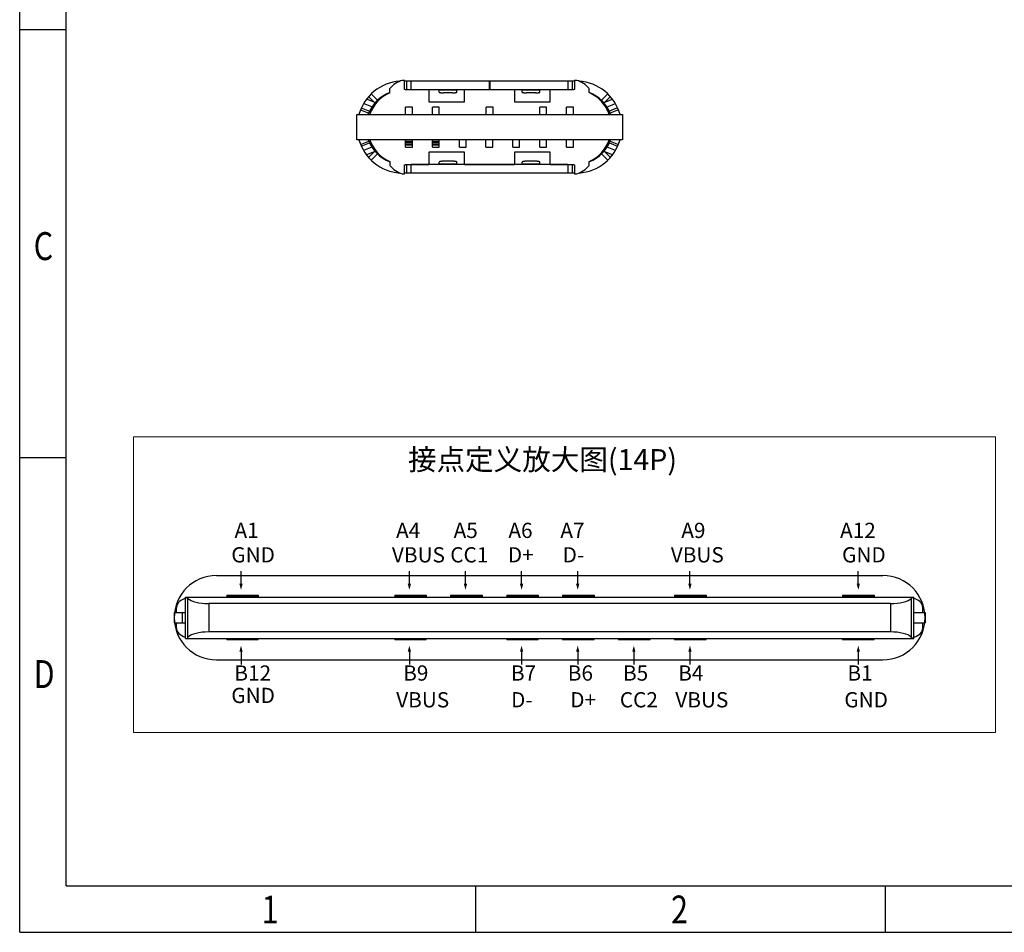
# Model space of a CAD drawing. Units: millimetres. Extents: x 844.7 to 931, y 709.4 to 770.5.
# Drawn here: x 844.7 to 878, y 709.4 to 740.3 of the extents above; entities that cross this region are included whole.
import ezdxf

# ---------------------------------------------------------------- set-up
doc = ezdxf.new("R2010")
doc.units = ezdxf.units.MM
doc.linetypes.add('DASHED', pattern=[19.05, 12.7, -6.35])
for name, color, linetype in [('PCB板', 7, 'Continuous'), ('产品图', 7, 'Continuous'), ('接点定义', 7, 'Continuous')]:
    doc.layers.add(name, color=color, linetype=linetype)
doc.layers.add('虚线层', color=251, linetype='DASHED', lineweight=5)
doc.styles.add('BK', font='txt')
doc.styles.add('TEXTSTYLE_1', font='gdt', dxfattribs={"width": 0.8})
doc.styles.add('宋体', font='txt')

# ---------------------------------------------------------------- blocks, each defined once
blk = doc.blocks.new('成品图框')
for p, q in [((1097.653, -5.294), (1097.653, 45.473)), ((1098.962, -3.985), (1098.962, 44.164)), ((1098.962, 20.089), (1097.653, 20.089)), ((1098.962, 8.052), (1097.653, 8.052)), ((1098.962, -3.985), (1168.045, -3.985)), ((1110.476, -3.985), (1110.476, -5.294)), ((1121.99, -3.985), (1121.99, -5.294)), ((1097.653, -5.294), (1169.354, -5.294))]:
    blk.add_line(p, q)
at = {"style": 'TEXTSTYLE_1', "width": 0.8}
for s, p in [('C', (1098.046, 13.613)), ('D', (1098.046, 1.576)), ('1', (1104.457, -5.045)), ('2', (1115.971, -5.045))]:
    blk.add_text(s, height=0.785, dxfattribs=at).set_placement(p)

msp = doc.modelspace()

# ---------------------------------------------------------------- linework, layer by layer
at = {"layer": 'PCB板'}
msp.add_lwpolyline([(856.11, 737.048), (865.111, 737.048), (865.111, 736.188), (856.11, 736.188)], close=True, dxfattribs=at)
at = {"layer": '产品图', "color": 7, "linetype": 'Continuous'}
for p, q in [((857.49, 738.166), (857.49, 738.132)), ((857.731, 738.2), (857.65, 738.2)), ((857.731, 737.893), (857.731, 738.2)), ((863.48, 738.178), (857.731, 738.178)), ((857.805, 737.893), (857.805, 738.178)), ((857.955, 737.878), (857.955, 738.178)), ((860.595, 738.178), (860.595, 737.878)), ((860.615, 738.178), (860.615, 737.878)), ((863.255, 738.178), (863.255, 737.878)), ((863.405, 738.178), (863.405, 737.893)), ((863.56, 738.2), (863.48, 738.2)), ((863.48, 738.2), (863.48, 737.893)), ((863.721, 738.166), (863.721, 738.132)), ((856.514, 737.649), (856.698, 737.458)), ((856.604, 737.743), (856.812, 737.527)), ((857.231, 737.783), (857.231, 737.923)), ((857.745, 737.893), (857.731, 737.893)), ((857.75, 737.893), (858.555, 737.893)), ((860.595, 737.878), (857.955, 737.878)), ((858.555, 737.893), (858.555, 737.468)), ((858.9, 737.802), (858.9, 737.874)), ((859.5, 737.863), (858.9, 737.863)), ((859.35, 737.776), (859.05, 737.776)), ((859.5, 737.802), (859.5, 737.874)), ((859.755, 737.468), (859.755, 737.893)), ((859.755, 737.893), (861.455, 737.893)), ((863.255, 737.878), (860.615, 737.878)), ((861.455, 737.893), (861.455, 737.468)), ((861.71, 737.802), (861.71, 737.874)), ((862.31, 737.863), (861.71, 737.863)), ((862.16, 737.776), (861.86, 737.776)), ((862.31, 737.802), (862.31, 737.874)), ((862.655, 737.893), (863.46, 737.893)), ((862.655, 737.468), (862.655, 737.893)), ((863.98, 737.785), (863.98, 737.923)), ((864.607, 737.743), (864.399, 737.527)), ((864.697, 737.649), (864.513, 737.458)), ((856.626, 737.3), (856.344, 737.415)), ((856.698, 737.458), (856.443, 737.562)), ((856.727, 737.437), (856.698, 737.458)), ((857.765, 737.048), (857.765, 737.293)), ((857.995, 737.293), (857.765, 737.293)), ((857.995, 737.048), (857.995, 737.293)), ((858.555, 737.468), (859.755, 737.468)), ((858.675, 737.048), (858.675, 737.293)), ((858.905, 737.293), (858.675, 737.293)), ((858.905, 737.048), (858.905, 737.293)), ((860.495, 737.048), (860.495, 737.293)), ((860.725, 737.293), (860.495, 737.293)), ((860.725, 737.048), (860.725, 737.293)), ((861.455, 737.468), (862.655, 737.468)), ((862.535, 737.293), (862.305, 737.293)), ((862.305, 737.048), (862.305, 737.293)), ((862.535, 737.048), (862.535, 737.293)), ((863.445, 737.293), (863.215, 737.293)), ((863.215, 737.048), (863.215, 737.293)), ((863.445, 737.048), (863.445, 737.293)), ((864.483, 737.437), (864.513, 737.458)), ((864.513, 737.458), (864.768, 737.562)), ((864.585, 737.3), (864.867, 737.415)), ((856.205, 737.048), (856.205, 737.053)), ((856.241, 737.206), (856.518, 737.093)), ((856.267, 737.268), (856.546, 737.155)), ((864.944, 737.268), (864.665, 737.155)), ((864.97, 737.206), (864.693, 737.093)), ((856.205, 736.188), (856.205, 736.183)), ((857.705, 736.183), (856.205, 736.183)), ((856.241, 736.03), (856.518, 736.143)), ((856.267, 735.968), (856.546, 736.081)), ((857.705, 736.188), (857.705, 736.183)), ((857.765, 735.943), (857.765, 736.188)), ((857.995, 736.125), (857.765, 736.125)), ((857.765, 736.093), (857.995, 736.093)), ((857.995, 736.033), (857.765, 736.033)), ((857.995, 736.003), (857.765, 736.003)), ((857.765, 735.943), (857.995, 735.943)), ((857.995, 735.943), (857.995, 736.188)), ((858.605, 736.188), (858.605, 736.183)), ((860.105, 736.183), (858.605, 736.183)), ((858.675, 735.943), (858.675, 736.183)), ((858.905, 736.125), (858.675, 736.125)), ((858.675, 736.093), (858.905, 736.093)), ((858.905, 736.033), (858.675, 736.033)), ((858.905, 736.003), (858.675, 736.003)), ((858.675, 735.943), (858.905, 735.943)), ((858.905, 735.943), (858.905, 736.183)), ((859.585, 735.943), (859.585, 736.183)), ((859.585, 735.943), (859.815, 735.943)), ((859.815, 735.943), (859.815, 736.183)), ((860.105, 736.188), (860.105, 736.183)), ((860.485, 735.943), (860.485, 736.188)), ((860.485, 735.943), (860.715, 735.943)), ((860.715, 735.943), (860.715, 736.188)), ((861.105, 736.188), (861.105, 736.183)), ((862.605, 736.183), (861.105, 736.183)), ((861.395, 735.943), (861.395, 736.183)), ((861.395, 735.943), (861.625, 735.943)), ((861.625, 735.943), (861.625, 736.183)), ((862.305, 735.943), (862.305, 736.183)), ((862.305, 735.943), (862.535, 735.943)), ((862.535, 735.943), (862.535, 736.183)), ((862.605, 736.188), (862.605, 736.183)), ((863.216, 735.943), (863.216, 736.188)), ((863.216, 735.943), (863.445, 735.943)), ((863.445, 735.943), (863.445, 736.188)), ((863.505, 736.188), (863.505, 736.183)), ((865.005, 736.183), (863.505, 736.183)), ((864.665, 736.081), (864.944, 735.968)), ((864.693, 736.143), (864.97, 736.03)), ((865.005, 736.188), (865.005, 736.183)), ((856.626, 735.936), (856.344, 735.822)), ((856.698, 735.779), (856.443, 735.675)), ((856.514, 735.588), (856.698, 735.779)), ((856.604, 735.494), (856.812, 735.71)), ((856.727, 735.8), (856.698, 735.779)), ((858.555, 735.768), (858.555, 735.343)), ((859.755, 735.768), (858.555, 735.768)), ((859.755, 735.343), (859.755, 735.768)), ((862.655, 735.768), (861.455, 735.768)), ((861.455, 735.768), (861.455, 735.343)), ((862.655, 735.343), (862.655, 735.768)), ((864.399, 735.71), (864.607, 735.494)), ((864.513, 735.779), (864.483, 735.8)), ((864.768, 735.675), (864.513, 735.779)), ((864.513, 735.779), (864.697, 735.588)), ((864.867, 735.822), (864.585, 735.936)), ((857.231, 735.454), (857.231, 735.314)), ((857.731, 735.037), (857.731, 735.343)), ((858.555, 735.343), (857.75, 735.343)), ((857.805, 735.058), (857.805, 735.343)), ((857.955, 735.058), (857.955, 735.358)), ((857.955, 735.358), (863.255, 735.358)), ((858.9, 735.362), (858.9, 735.435)), ((858.9, 735.373), (859.5, 735.373)), ((859.35, 735.461), (859.05, 735.461)), ((859.5, 735.362), (859.5, 735.435)), ((861.455, 735.343), (859.755, 735.343)), ((861.71, 735.362), (861.71, 735.435)), ((861.71, 735.373), (862.31, 735.373)), ((862.16, 735.461), (861.86, 735.461)), ((862.31, 735.362), (862.31, 735.435)), ((863.46, 735.343), (862.655, 735.343)), ((863.255, 735.358), (863.255, 735.058)), ((863.405, 735.343), (863.405, 735.058)), ((863.465, 735.343), (863.48, 735.343)), ((863.48, 735.343), (863.48, 735.037)), ((863.98, 735.314), (863.98, 735.454)), ((857.49, 735.071), (857.49, 735.105)), ((857.65, 735.037), (857.731, 735.037)), ((863.48, 735.058), (857.731, 735.058)), ((863.48, 735.037), (863.56, 735.037)), ((863.721, 735.105), (863.721, 735.071))]:
    msp.add_line(p, q, dxfattribs=at)
for centre, radius, start, end in [((857.685, 736.618), 1.56, 94.1508, 163.9998), ((857.916, 737.342), 0.898, 107.1765, 139.6782), ((863.295, 737.342), 0.898, 40.3218, 72.8235), ((863.525, 736.618), 1.56, 16.0002, 85.8492), ((857.685, 736.618), 1.26, 111.1725, 159.7746), ((857.75, 736.618), 1.275, 114.0428, 160.0026), ((857.75, 736.618), 1.275, 90, 90.2242), ((863.46, 736.618), 1.275, 89.1253, 90), ((863.455, 736.62), 1.278, 42.3031, 65.7318), ((863.525, 736.618), 1.26, 19.9543, 68.8275), ((863.46, 736.618), 1.275, 19.7096, 42.5454), ((857.685, 736.618), 1.56, 196.0002, 265.8492), ((857.685, 736.618), 1.26, 200.2254, 248.8275), ((857.75, 736.618), 1.275, 199.9974, 245.9572), ((863.525, 736.618), 1.56, 274.1508, 343.9998), ((863.46, 736.618), 1.275, 294.0428, 340.0026), ((863.525, 736.618), 1.26, 291.1725, 339.7746), ((857.916, 735.895), 0.898, 220.3218, 252.8235), ((857.75, 736.618), 1.275, 269.1253, 270), ((863.46, 736.618), 1.275, 270, 270.2242), ((863.295, 735.895), 0.898, 287.1765, 319.6782)]:
    msp.add_arc(centre, radius, start, end, dxfattribs=at)
for points, knots in [([(858.9, 737.802), (858.9, 737.8), (858.903, 737.797), (858.907, 737.794), (858.915, 737.791), (858.927, 737.787), (858.946, 737.783), (858.968, 737.78), (859.003, 737.777), (859.031, 737.776), (859.05, 737.776)], [0, 0, 0, 0, 0.037487, 0.06542, 0.100816, 0.194362, 0.316783, 0.464122, 0.63127, 1, 1, 1, 1]), ([(859.35, 737.776), (859.37, 737.776), (859.397, 737.777), (859.433, 737.78), (859.455, 737.783), (859.474, 737.787), (859.486, 737.791), (859.494, 737.794), (859.498, 737.797), (859.5, 737.8), (859.5, 737.802)], [0, 0, 0, 0, 0.36873, 0.535878, 0.683217, 0.805638, 0.899184, 0.93458, 0.962513, 1, 1, 1, 1]), ([(861.71, 737.802), (861.71, 737.8), (861.713, 737.797), (861.717, 737.794), (861.725, 737.791), (861.737, 737.787), (861.756, 737.783), (861.778, 737.78), (861.813, 737.777), (861.841, 737.776), (861.86, 737.776)], [0, 0, 0, 0, 0.037487, 0.06542, 0.100816, 0.194362, 0.316783, 0.464122, 0.63127, 1, 1, 1, 1]), ([(862.16, 737.776), (862.18, 737.776), (862.207, 737.777), (862.243, 737.78), (862.265, 737.783), (862.284, 737.787), (862.296, 737.791), (862.304, 737.794), (862.308, 737.797), (862.31, 737.8), (862.31, 737.802)], [0, 0, 0, 0, 0.36873, 0.535878, 0.683217, 0.805638, 0.899184, 0.93458, 0.962513, 1, 1, 1, 1]), ([(859.05, 735.461), (859.031, 735.461), (859.003, 735.46), (858.968, 735.456), (858.946, 735.453), (858.927, 735.45), (858.915, 735.446), (858.907, 735.442), (858.903, 735.44), (858.9, 735.436), (858.9, 735.435)], [0, 0, 0, 0, 0.36873, 0.535878, 0.683217, 0.805638, 0.899184, 0.93458, 0.962513, 1, 1, 1, 1]), ([(859.5, 735.435), (859.5, 735.436), (859.498, 735.44), (859.494, 735.442), (859.486, 735.446), (859.474, 735.45), (859.455, 735.453), (859.433, 735.456), (859.397, 735.46), (859.37, 735.461), (859.35, 735.461)], [0, 0, 0, 0, 0.037487, 0.06542, 0.100816, 0.194362, 0.316783, 0.464122, 0.63127, 1, 1, 1, 1]), ([(861.86, 735.461), (861.841, 735.461), (861.813, 735.46), (861.778, 735.456), (861.756, 735.453), (861.737, 735.45), (861.725, 735.446), (861.717, 735.442), (861.713, 735.44), (861.71, 735.436), (861.71, 735.435)], [0, 0, 0, 0, 0.36873, 0.535878, 0.683217, 0.805638, 0.899184, 0.93458, 0.962513, 1, 1, 1, 1]), ([(862.31, 735.435), (862.31, 735.436), (862.308, 735.44), (862.304, 735.442), (862.296, 735.446), (862.284, 735.45), (862.265, 735.453), (862.243, 735.456), (862.207, 735.46), (862.18, 735.461), (862.16, 735.461)], [0, 0, 0, 0, 0.037487, 0.06542, 0.100816, 0.194362, 0.316783, 0.464122, 0.63127, 1, 1, 1, 1])]:
    msp.add_open_spline(points, degree=3, knots=knots, dxfattribs=at)
at = {"layer": '接点定义', "linetype": 'ByBlock'}
for p, q in [((851.359, 721.431), (873.925, 721.431)), ((852.194, 721.156), (852.194, 721.587)), ((857.893, 721.156), (857.893, 721.587)), ((859.793, 721.156), (859.793, 721.587)), ((861.692, 721.156), (861.692, 721.587)), ((863.592, 721.156), (863.592, 721.587)), ((867.391, 721.156), (867.391, 721.587)), ((873.09, 721.156), (873.09, 721.587)), ((850.314, 720.707), (874.97, 720.707)), ((850.314, 719.305), (850.314, 720.707)), ((850.395, 719.305), (850.395, 720.707)), ((874.889, 719.305), (874.889, 720.707)), ((874.938, 720.707), (874.889, 720.661)), ((874.97, 719.305), (874.97, 720.707)), ((850.01, 720.181), (850.01, 720.356)), ((851.101, 720.485), (851.101, 719.527)), ((874.183, 720.485), (851.101, 720.485)), ((874.183, 720.485), (874.183, 719.527)), ((875.274, 720.181), (875.274, 720.356)), ((849.934, 720.181), (850.314, 720.181)), ((849.934, 720.181), (849.934, 719.831)), ((850.205, 720.181), (850.205, 719.831)), ((874.97, 720.181), (875.35, 720.181)), ((875.35, 720.181), (875.35, 719.831)), ((849.934, 719.831), (850.314, 719.831)), ((850.01, 719.655), (850.01, 719.831)), ((874.97, 719.831), (875.35, 719.831)), ((875.274, 719.655), (875.274, 719.831)), ((850.314, 719.305), (874.97, 719.305)), ((874.938, 719.305), (874.889, 719.35)), ((852.194, 718.856), (852.194, 718.424)), ((857.893, 718.856), (857.893, 718.424)), ((861.692, 718.856), (861.692, 718.424)), ((863.592, 718.856), (863.592, 718.424)), ((865.491, 718.856), (865.491, 718.424)), ((867.391, 718.856), (867.391, 718.424)), ((873.09, 718.856), (873.09, 718.424)), ((851.359, 718.58), (873.925, 718.58))]:
    msp.add_line(p, q, dxfattribs=at)
at = {"layer": '接点定义', "color": 40, "linetype": 'ByBlock'}
for p, q in [((851.711, 720.77), (852.774, 720.77)), ((851.711, 720.77), (851.711, 720.707)), ((851.711, 720.732), (852.774, 720.732)), ((852.774, 720.77), (852.774, 720.707)), ((857.396, 720.77), (858.46, 720.77)), ((857.396, 720.77), (857.396, 720.707)), ((857.396, 720.732), (858.46, 720.732)), ((858.46, 720.77), (858.46, 720.707)), ((859.291, 720.77), (860.355, 720.77)), ((859.291, 720.77), (859.291, 720.707)), ((859.291, 720.732), (860.355, 720.732)), ((860.355, 720.77), (860.355, 720.707)), ((861.187, 720.77), (862.25, 720.77)), ((861.187, 720.77), (861.187, 720.707)), ((861.187, 720.732), (862.25, 720.732)), ((862.25, 720.77), (862.25, 720.707)), ((863.082, 720.77), (864.146, 720.77)), ((863.082, 720.77), (863.082, 720.707)), ((863.082, 720.732), (864.146, 720.732)), ((864.146, 720.77), (864.146, 720.707)), ((866.872, 720.77), (867.936, 720.77)), ((866.872, 720.77), (866.872, 720.707)), ((866.872, 720.732), (867.936, 720.732)), ((867.936, 720.77), (867.936, 720.707)), ((872.558, 720.77), (873.622, 720.77)), ((872.558, 720.77), (872.558, 720.707)), ((872.558, 720.732), (873.622, 720.732)), ((873.622, 720.77), (873.622, 720.707)), ((851.711, 719.267), (851.711, 719.305)), ((851.733, 719.267), (851.733, 719.305)), ((852.752, 719.267), (852.752, 719.305)), ((852.774, 719.267), (852.774, 719.305)), ((857.396, 719.267), (857.396, 719.305)), ((857.419, 719.267), (857.419, 719.305)), ((858.437, 719.267), (858.437, 719.305)), ((858.46, 719.267), (858.46, 719.305)), ((861.187, 719.267), (861.187, 719.305)), ((861.209, 719.267), (861.209, 719.305)), ((862.228, 719.267), (862.228, 719.305)), ((862.25, 719.267), (862.25, 719.305)), ((863.082, 719.267), (863.082, 719.305)), ((863.105, 719.267), (863.105, 719.305)), ((864.123, 719.267), (864.123, 719.305)), ((864.146, 719.267), (864.146, 719.305)), ((864.977, 719.267), (864.977, 719.305)), ((865, 719.267), (865, 719.305)), ((866.018, 719.267), (866.018, 719.305)), ((866.041, 719.267), (866.041, 719.305)), ((866.872, 719.267), (866.872, 719.305)), ((866.895, 719.267), (866.895, 719.305)), ((867.913, 719.267), (867.913, 719.305)), ((867.936, 719.267), (867.936, 719.305)), ((872.558, 719.267), (872.558, 719.305)), ((872.581, 719.267), (872.581, 719.305)), ((873.599, 719.267), (873.599, 719.305)), ((873.622, 719.267), (873.622, 719.305)), ((851.711, 719.267), (852.774, 719.267)), ((857.396, 719.267), (858.46, 719.267)), ((861.187, 719.267), (862.25, 719.267)), ((863.082, 719.267), (864.146, 719.267)), ((864.977, 719.267), (866.041, 719.267)), ((866.872, 719.267), (867.936, 719.267)), ((872.558, 719.267), (873.622, 719.267))]:
    msp.add_line(p, q, dxfattribs=at)
at = {"layer": '接点定义', "color": 7, "linetype": 'ByBlock'}
msp.add_line((874.183, 719.527), (851.101, 719.527), dxfattribs=at)
at = {"layer": '接点定义', "linetype": 'ByBlock'}
for centre, start, end in [((851.359, 720.006), 90, 270), ((873.925, 720.006), 270, 90)]:
    msp.add_arc(centre, 1.425, start, end, dxfattribs=at)
for centre, major_axis, ratio, start_param, end_param in [((850.58, 720.356), (0.57, 0), 0.615051, 1.946239, 3.141593), ((851.101, 720.765), (0.76, 0), 0.36903, 3.522099, 4.712389), ((874.183, 720.765), (-0.76, 0), 0.36903, 1.570796, 2.761086), ((874.704, 720.356), (-0.57, 0), 0.615051, 3.141593, 4.336946), ((850.58, 719.655), (0.57, 0), 0.615051, 3.141593, 4.226866), ((874.704, 719.655), (-0.57, 0), 0.615051, 2.056319, 3.141593), ((851.101, 719.246), (-0.76, 0), 0.36903, -1.570796, -0.380506), ((874.183, 719.246), (0.76, 0), 0.36903, 0.380506, 1.570796)]:
    msp.add_ellipse(centre, major_axis=major_axis, ratio=ratio, start_param=start_param, end_param=end_param, dxfattribs=at)
for points in [[(852.25, 721.156), (852.194, 720.951), (852.139, 721.156)], [(857.949, 721.156), (857.893, 720.951), (857.837, 721.156)], [(859.848, 721.156), (859.793, 720.951), (859.737, 721.156)], [(861.748, 721.156), (861.692, 720.951), (861.637, 721.156)], [(863.647, 721.156), (863.592, 720.951), (863.536, 721.156)], [(867.447, 721.156), (867.391, 720.951), (867.335, 721.156)], [(873.145, 721.156), (873.09, 720.951), (873.034, 721.156)], [(852.139, 718.856), (852.194, 719.061), (852.25, 718.856)], [(857.837, 718.856), (857.893, 719.061), (857.949, 718.856)], [(861.637, 718.856), (861.692, 719.061), (861.748, 718.856)], [(863.536, 718.856), (863.592, 719.061), (863.647, 718.856)], [(865.436, 718.856), (865.491, 719.061), (865.547, 718.856)], [(867.335, 718.856), (867.391, 719.061), (867.447, 718.856)], [(873.034, 718.856), (873.09, 719.061), (873.145, 718.856)]]:
    msp.add_solid(points, dxfattribs=at)
at = {"layer": '虚线层', "ltscale": 4}
msp.add_lwpolyline([(877.731, 726.131), (848.558, 726.131), (848.558, 716.124), (877.731, 716.124)], close=True, dxfattribs=at)

# ---------------------------------------------------------------- block references
at = {"xscale": 1.203754415497195, "yscale": 1.203754415497195, "zscale": 1.203754415497195}
msp.add_blockref('成品图框', (-476.603, 715.729), dxfattribs=at)

# ---------------------------------------------------------------- texts
at = {"layer": '接点定义', "style": 'BK'}
for s, p in [('A1', (851.975, 722.706)), ('A4', (857.443, 722.706)), ('A5', (859.391, 722.706)), ('A6', (861.245, 722.706)), ('A7', (863.004, 722.706)), ('A9', (867.098, 722.706)), ('A12', (872.473, 722.706)), ('GND', (851.865, 721.879)), ('VBUS', (857.303, 721.879)), ('CC1', (859.277, 721.879)), ('D+', (861.226, 721.879)), ('D-', (863.081, 721.879)), ('VBUS', (866.743, 721.879)), ('GND', (872.541, 721.879)), ('B12', (851.969, 717.877)), ('B9', (857.684, 717.877)), ('B7', (861.331, 717.877)), ('B6', (863.256, 717.877)), ('B5', (865.125, 717.877)), ('B4', (866.993, 717.877)), ('B1', (872.722, 717.877)), ('GND', (851.865, 717.118)), ('VBUS', (857.447, 716.971)), ('D-', (861.336, 716.971)), ('D+', (863.338, 716.971)), ('CC2', (865.017, 716.971)), ('VBUS', (866.897, 716.971)), ('GND', (872.617, 716.971))]:
    msp.add_text(s, height=0.5159, dxfattribs=at).set_placement(p)
at = {"layer": '接点定义', "color": 1, "linetype": 'ByBlock', "insert": (857.846, 725.716), "char_height": 0.70875, "width": 16.98406, "attachment_point": 1, "style": '宋体'}
msp.add_mtext('接点定义放大图(14P)', dxfattribs=at)

doc.saveas('drawing.dxf')
